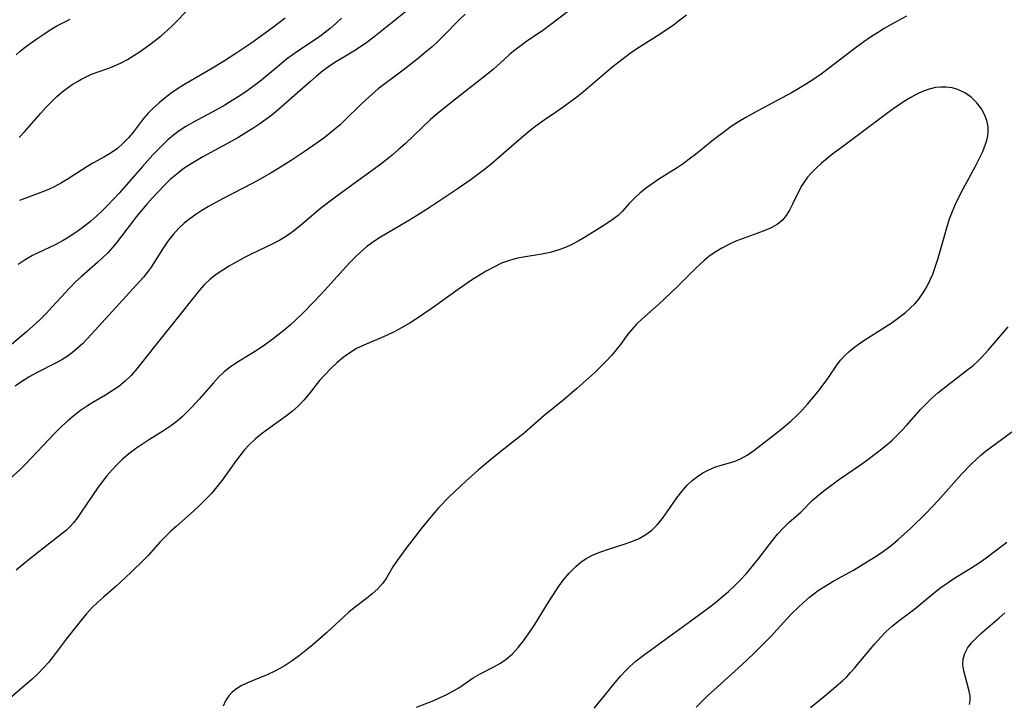
# Model space of a CAD drawing. Extents: x 1651516 to 1654918, y 3174705 to 3177899.
# Drawn here: x 1652975 to 1653189, y 3174866 to 3175014 of the extents above; entities that cross this region are included whole.
import ezdxf

# ---------------------------------------------------------------- set-up
doc = ezdxf.new("R2010")
doc.units = 0

msp = doc.modelspace()

# ---------------------------------------------------------------- linework, layer by layer
at = {"layer": 'Unknown_Line_Type', "color": 0}
for points in [[(1653100.92, 3175021.66, 1948), (1653090.09, 3175013.35, 1948), (1653088.51, 3175012.2, 1948), (1653084.57, 3175009.47, 1948), (1653083.29, 3175008.54, 1948), (1653082.05, 3175007.57, 1948), (1653081.04, 3175006.7, 1948), (1653079.05, 3175004.91, 1948), (1653077.59, 3175003.65, 1948), (1653076.09, 3175002.41, 1948), (1653068.33, 3174996.34, 1948), (1653065.37, 3174993.91, 1948), (1653063.94, 3174992.65, 1948), (1653058.38, 3174987.38, 1948), (1653057, 3174986.14, 1948), (1653055.6, 3174984.94, 1948), (1653054.16, 3174983.77, 1948), (1653052.83, 3174982.76, 1948), (1653046.22, 3174978, 1948), (1653042.97, 3174975.6, 1948), (1653040.05, 3174973.31, 1948), (1653035.69, 3174969.62, 1948), (1653034.19, 3174968.43, 1948), (1653032.64, 3174967.32, 1948), (1653031.18, 3174966.44, 1948), (1653029.67, 3174965.64, 1948), (1653024.99, 3174963.41, 1948), (1653023.39, 3174962.61, 1948), (1653021.83, 3174961.78, 1948), (1653020.29, 3174960.9, 1948), (1653018.8, 3174959.97, 1948), (1653017.37, 3174958.98, 1948), (1653016.01, 3174957.91, 1948), (1653014.76, 3174956.75, 1948), (1653013.71, 3174955.59, 1948), (1653008.61, 3174949.15, 1948), (1653003.64, 3174943.02, 1948), (1653000.1, 3174938.5, 1948), (1652998.88, 3174937.09, 1948), (1652997.57, 3174935.79, 1948), (1652996.23, 3174934.7, 1948), (1652994.79, 3174933.71, 1948), (1652993.3, 3174932.78, 1948), (1652990.57, 3174931.18, 1948), (1652989.39, 3174930.44, 1948), (1652987.92, 3174929.44, 1948), (1652986.5, 3174928.35, 1948), (1652985.12, 3174927.2, 1948), (1652983.78, 3174925.99, 1948), (1652982.4, 3174924.63, 1948), (1652981.05, 3174923.22, 1948), (1652977.2, 3174919.09, 1948), (1652976.01, 3174917.86, 1948), (1652974.69, 3174916.57, 1948), (1652971.99, 3174914.07, 1948)], [(1652974.57, 3174988.78, 1938), (1652975.75, 3174990.03, 1938), (1652979.25, 3174994.05, 1938), (1652980.39, 3174995.31, 1938), (1652981.56, 3174996.53, 1938), (1652982.77, 3174997.69, 1938), (1652983.85, 3174998.61, 1938), (1652984.96, 3174999.47, 1938), (1652986.1, 3175000.26, 1938), (1652987.25, 3175000.96, 1938), (1652987.94, 3175001.34, 1938), (1652989.1, 3175001.94, 1938), (1652990.28, 3175002.5, 1938), (1652991.48, 3175003, 1938), (1652994.03, 3175003.86, 1938), (1652995.3, 3175004.32, 1938), (1652996.73, 3175004.96, 1938), (1652998.13, 3175005.72, 1938), (1652999.51, 3175006.56, 1938), (1653000.88, 3175007.47, 1938), (1653002.94, 3175008.96, 1938), (1653005.38, 3175010.84, 1938), (1653006.75, 3175012, 1938), (1653007.9, 3175013.08, 1938), (1653008.99, 3175014.19, 1938), (1653012.19, 3175017.63, 1938)], [(1653167.33, 3175015.1, 1952), (1653165.71, 3175014.27, 1952), (1653164.1, 3175013.4, 1952), (1653162.49, 3175012.47, 1952), (1653160.98, 3175011.54, 1952), (1653159.49, 3175010.57, 1952), (1653158.02, 3175009.55, 1952), (1653156.47, 3175008.4, 1952), (1653150.31, 3175003.68, 1952), (1653148.76, 3175002.56, 1952), (1653147.18, 3175001.47, 1952), (1653145.58, 3175000.42, 1952), (1653143.95, 3174999.42, 1952), (1653142.32, 3174998.48, 1952), (1653134.05, 3174994.07, 1952), (1653132.42, 3174993.15, 1952), (1653130.82, 3174992.19, 1952), (1653129.24, 3174991.14, 1952), (1653127.97, 3174990.23, 1952), (1653125.41, 3174988.24, 1952), (1653121.47, 3174985.07, 1952), (1653120.14, 3174984.05, 1952), (1653118.79, 3174983.07, 1952), (1653117.48, 3174982.19, 1952), (1653113.54, 3174979.7, 1952), (1653112.28, 3174978.87, 1952), (1653110.82, 3174977.82, 1952), (1653109.47, 3174976.73, 1952), (1653108.23, 3174975.62, 1952), (1653107.15, 3174974.51, 1952), (1653105.58, 3174972.69, 1952), (1653104.65, 3174971.83, 1952), (1653103.6, 3174971.01, 1952), (1653102.45, 3174970.2, 1952), (1653101.23, 3174969.41, 1952), (1653097.36, 3174967.01, 1952), (1653096.01, 3174966.24, 1952), (1653094.63, 3174965.52, 1952), (1653093.22, 3174964.87, 1952), (1653091.57, 3174964.26, 1952), (1653089.89, 3174963.79, 1952), (1653088.13, 3174963.42, 1952), (1653084.57, 3174962.85, 1952), (1653082.81, 3174962.52, 1952), (1653081.09, 3174962.07, 1952), (1653079.34, 3174961.43, 1952), (1653077.64, 3174960.63, 1952), (1653075.98, 3174959.72, 1952), (1653074.34, 3174958.73, 1952), (1653072.85, 3174957.76, 1952), (1653069.92, 3174955.72, 1952), (1653064.08, 3174951.54, 1952), (1653060.9, 3174949.38, 1952), (1653059.28, 3174948.37, 1952), (1653057.63, 3174947.41, 1952), (1653056, 3174946.55, 1952), (1653054.36, 3174945.75, 1952), (1653052.71, 3174945.01, 1952), (1653049.44, 3174943.64, 1952), (1653047.86, 3174942.9, 1952), (1653046.37, 3174942, 1952), (1653044.95, 3174940.97, 1952), (1653043.58, 3174939.83, 1952), (1653042.28, 3174938.6, 1952), (1653041.03, 3174937.3, 1952), (1653039.84, 3174935.94, 1952), (1653037.56, 3174933.08, 1952), (1653036.4, 3174931.68, 1952), (1653035.16, 3174930.37, 1952), (1653033.93, 3174929.28, 1952), (1653032.61, 3174928.26, 1952), (1653028.5, 3174925.33, 1952), (1653027.16, 3174924.3, 1952), (1653025.86, 3174923.2, 1952), (1653024.63, 3174922.05, 1952), (1653023.47, 3174920.82, 1952), (1653022.47, 3174919.62, 1952), (1653021.54, 3174918.37, 1952), (1653018.64, 3174914.31, 1952), (1653017.51, 3174912.84, 1952), (1653016.31, 3174911.45, 1952), (1653015.05, 3174910.11, 1952), (1653013.74, 3174908.81, 1952), (1653012.4, 3174907.55, 1952), (1653008.66, 3174904.28, 1952), (1653007.51, 3174903.24, 1952), (1653006.39, 3174902.16, 1952), (1653005.11, 3174900.81, 1952), (1653002.63, 3174898.05, 1952), (1653001.73, 3174897.1, 1952), (1652998.8, 3174894.22, 1952), (1652995.57, 3174891.24, 1952), (1652992.85, 3174888.92, 1952), (1652991.59, 3174887.76, 1952), (1652990.38, 3174886.54, 1952), (1652989.21, 3174885.26, 1952), (1652988.4, 3174884.32, 1952), (1652986.65, 3174882.18, 1952), (1652984.79, 3174879.78, 1952), (1652981.92, 3174875.98, 1952), (1652980.91, 3174874.73, 1952), (1652979.85, 3174873.52, 1952), (1652978.6, 3174872.24, 1952), (1652977.29, 3174871.02, 1952), (1652975.94, 3174869.83, 1952), (1652971.57, 3174866.09, 1952)], [(1653058.52, 3175016.08, 1944), (1653051.63, 3175010.58, 1944), (1653050.09, 3175009.4, 1944), (1653048.5, 3175008.3, 1944), (1653047.25, 3175007.53, 1944), (1653044.71, 3175006.03, 1944), (1653043.15, 3175005.05, 1944), (1653041.79, 3175004.13, 1944), (1653040.48, 3175003.16, 1944), (1653039.17, 3175002.1, 1944), (1653037.89, 3175001, 1944), (1653030.92, 3174994.88, 1944), (1653029.45, 3174993.66, 1944), (1653028.18, 3174992.68, 1944), (1653026.88, 3174991.75, 1944), (1653025.3, 3174990.7, 1944), (1653023.69, 3174989.69, 1944), (1653022.05, 3174988.72, 1944), (1653018.72, 3174986.86, 1944), (1653014.46, 3174984.56, 1944), (1653012.99, 3174983.71, 1944), (1653011.55, 3174982.81, 1944), (1653010.15, 3174981.86, 1944), (1653008.8, 3174980.84, 1944), (1653007.38, 3174979.63, 1944), (1653006.03, 3174978.34, 1944), (1653004.73, 3174977, 1944), (1653003.46, 3174975.61, 1944), (1653002.28, 3174974.26, 1944), (1653000.01, 3174971.5, 1944), (1652998.9, 3174970.1, 1944), (1652995.86, 3174966.12, 1944), (1652994.86, 3174964.88, 1944), (1652993.84, 3174963.72, 1944), (1652992.77, 3174962.67, 1944), (1652991.65, 3174961.66, 1944), (1652988.01, 3174958.52, 1944), (1652986.81, 3174957.39, 1944), (1652985.54, 3174956.1, 1944), (1652981.76, 3174951.97, 1944), (1652980.41, 3174950.56, 1944), (1652979.03, 3174949.18, 1944), (1652977.63, 3174947.84, 1944), (1652976.18, 3174946.55, 1944), (1652972.88, 3174943.78, 1944)], [(1653071.44, 3175015.55, 1946), (1653070.16, 3175014.35, 1946), (1653066.77, 3175010.87, 1946), (1653065.53, 3175009.66, 1946), (1653064.25, 3175008.49, 1946), (1653062.79, 3175007.23, 1946), (1653061.3, 3175006.01, 1946), (1653058.26, 3175003.64, 1946), (1653052.57, 3174999.32, 1946), (1653051.15, 3174998.14, 1946), (1653049.77, 3174996.9, 1946), (1653048.8, 3174995.96, 1946), (1653045.41, 3174992.58, 1946), (1653044.29, 3174991.55, 1946), (1653043.13, 3174990.55, 1946), (1653041.93, 3174989.58, 1946), (1653040.71, 3174988.64, 1946), (1653039.32, 3174987.63, 1946), (1653036.48, 3174985.67, 1946), (1653033.62, 3174983.77, 1946), (1653030.75, 3174981.94, 1946), (1653029.33, 3174981.09, 1946), (1653026.43, 3174979.45, 1946), (1653023.4, 3174977.84, 1946), (1653018.72, 3174975.42, 1946), (1653015.67, 3174973.75, 1946), (1653014.28, 3174972.92, 1946), (1653012.93, 3174972.05, 1946), (1653011.63, 3174971.13, 1946), (1653010.4, 3174970.15, 1946), (1653009.25, 3174969.09, 1946), (1653008.02, 3174967.72, 1946), (1653006.89, 3174966.24, 1946), (1653005.84, 3174964.71, 1946), (1653003.24, 3174960.62, 1946), (1653002.38, 3174959.41, 1946), (1653001.58, 3174958.42, 1946), (1652990.3, 3174946.06, 1946), (1652988.29, 3174943.97, 1946), (1652987.24, 3174942.98, 1946), (1652986.15, 3174942.05, 1946), (1652984.99, 3174941.21, 1946), (1652983.82, 3174940.47, 1946), (1652982.6, 3174939.8, 1946), (1652978.33, 3174937.67, 1946), (1652976.85, 3174936.85, 1946), (1652975.17, 3174935.77, 1946), (1652973.71, 3174934.71, 1946)], [(1653119.49, 3175015.33, 1950), (1653118.1, 3175014.25, 1950), (1653116.68, 3175013.2, 1950), (1653113.77, 3175011.21, 1950), (1653109.35, 3175008.43, 1950), (1653107.88, 3175007.43, 1950), (1653106.43, 3175006.38, 1950), (1653103.6, 3175004.17, 1950), (1653102.22, 3175003.03, 1950), (1653097.13, 3174998.7, 1950), (1653095.69, 3174997.55, 1950), (1653092.75, 3174995.37, 1950), (1653091.27, 3174994.33, 1950), (1653088.58, 3174992.52, 1950), (1653087.07, 3174991.44, 1950), (1653085.58, 3174990.28, 1950), (1653082.66, 3174987.84, 1950), (1653076.99, 3174982.93, 1950), (1653075.67, 3174981.85, 1950), (1653074.22, 3174980.74, 1950), (1653072.75, 3174979.66, 1950), (1653069.74, 3174977.56, 1950), (1653063.82, 3174973.63, 1950), (1653060.86, 3174971.74, 1950), (1653059.37, 3174970.83, 1950), (1653053.4, 3174967.36, 1950), (1653052.25, 3174966.62, 1950), (1653051.13, 3174965.84, 1950), (1653050.05, 3174965.02, 1950), (1653048.79, 3174963.94, 1950), (1653047.58, 3174962.8, 1950), (1653046.41, 3174961.61, 1950), (1653044.21, 3174959.22, 1950), (1653041.06, 3174955.68, 1950), (1653038.6, 3174953.04, 1950), (1653036.07, 3174950.47, 1950), (1653034.77, 3174949.23, 1950), (1653033.44, 3174948.02, 1950), (1653032.08, 3174946.85, 1950), (1653030.77, 3174945.79, 1950), (1653029.43, 3174944.78, 1950), (1653028.07, 3174943.81, 1950), (1653026.69, 3174942.87, 1950), (1653025.29, 3174941.98, 1950), (1653021.75, 3174939.8, 1950), (1653020.37, 3174938.85, 1950), (1653019.08, 3174937.82, 1950), (1653017.89, 3174936.69, 1950), (1653016.78, 3174935.49, 1950), (1653013.76, 3174932.01, 1950), (1653012, 3174930.12, 1950), (1653010.99, 3174929.08, 1950), (1653009.95, 3174928.08, 1950), (1653008.86, 3174927.14, 1950), (1653007.44, 3174926.07, 1950), (1653005.94, 3174925.07, 1950), (1653002.87, 3174923.14, 1950), (1653001.35, 3174922.16, 1950), (1652999.86, 3174921.12, 1950), (1652998.42, 3174920.03, 1950), (1652997.04, 3174918.87, 1950), (1652995.83, 3174917.72, 1950), (1652994.69, 3174916.51, 1950), (1652993.61, 3174915.24, 1950), (1652992.57, 3174913.94, 1950), (1652991.58, 3174912.6, 1950), (1652990.64, 3174911.22, 1950), (1652987.91, 3174907.11, 1950), (1652987.15, 3174906.05, 1950), (1652986.36, 3174905.04, 1950), (1652985.63, 3174904.23, 1950), (1652984.86, 3174903.47, 1950), (1652983.57, 3174902.4, 1950), (1652981.26, 3174900.62, 1950), (1652976.43, 3174896.84, 1950), (1652973.89, 3174894.75, 1950)], [(1652973.89, 3175006.74, 1936), (1652974.88, 3175007.59, 1936), (1652975.9, 3175008.42, 1936), (1652976.94, 3175009.2, 1936), (1652978.41, 3175010.24, 1936), (1652979.9, 3175011.23, 1936), (1652981.31, 3175012.14, 1936), (1652982.74, 3175013, 1936), (1652984.18, 3175013.79, 1936), (1652985.63, 3175014.48, 1936)], [(1653044.61, 3175014.68, 1942), (1653043.37, 3175013.52, 1942), (1653042.09, 3175012.42, 1942), (1653040.19, 3175010.95, 1942), (1653038.93, 3175010.06, 1942), (1653035.11, 3175007.52, 1942), (1653033.85, 3175006.66, 1942), (1653032.63, 3175005.76, 1942), (1653031.52, 3175004.87, 1942), (1653027.2, 3175001.23, 1942), (1653025.68, 3175000.06, 1942), (1653024.11, 3174998.93, 1942), (1653022.51, 3174997.85, 1942), (1653020.87, 3174996.81, 1942), (1653019.22, 3174995.8, 1942), (1653016.51, 3174994.27, 1942), (1653012.3, 3174992.02, 1942), (1653010.8, 3174991.17, 1942), (1653009.35, 3174990.25, 1942), (1653008.06, 3174989.3, 1942), (1653006.85, 3174988.27, 1942), (1653005.96, 3174987.42, 1942), (1653003.63, 3174985.01, 1942), (1653001.34, 3174982.48, 1942), (1652996.26, 3174976.69, 1942), (1652993.86, 3174974.09, 1942), (1652992.61, 3174972.84, 1942), (1652991.36, 3174971.67, 1942), (1652990.07, 3174970.55, 1942), (1652988.75, 3174969.48, 1942), (1652987.38, 3174968.47, 1942), (1652985.76, 3174967.38, 1942), (1652984.09, 3174966.38, 1942), (1652982.38, 3174965.47, 1942), (1652977.44, 3174963.1, 1942), (1652975.86, 3174962.21, 1942), (1652974.33, 3174961.17, 1942)], [(1653032.33, 3175014.71, 1940), (1653030.85, 3175013.53, 1940), (1653029.58, 3175012.58, 1940), (1653025.07, 3175009.35, 1940), (1653021.83, 3175007.14, 1940), (1653018.95, 3175005.3, 1940), (1653016.21, 3175003.62, 1940), (1653010.33, 3175000.19, 1940), (1653008.97, 3174999.35, 1940), (1653007.58, 3174998.4, 1940), (1653006.25, 3174997.4, 1940), (1653004.98, 3174996.34, 1940), (1653003.76, 3174995.24, 1940), (1653002.62, 3174994.08, 1940), (1653001.57, 3174992.88, 1940), (1652999.39, 3174990.01, 1940), (1652998.31, 3174988.72, 1940), (1652997.14, 3174987.51, 1940), (1652995.9, 3174986.4, 1940), (1652994.57, 3174985.43, 1940), (1652993.1, 3174984.56, 1940), (1652990.56, 3174983.21, 1940), (1652989.25, 3174982.42, 1940), (1652985.2, 3174979.76, 1940), (1652983.78, 3174978.9, 1940), (1652982.31, 3174978.11, 1940), (1652980.82, 3174977.43, 1940), (1652979.29, 3174976.82, 1940), (1652974.61, 3174975.05, 1940)], [(1653173.58, 3174999.61, 1954), (1653172.24, 3174999.29, 1954), (1653170.9, 3174998.81, 1954), (1653169.59, 3174998.21, 1954), (1653168.13, 3174997.41, 1954), (1653166.69, 3174996.52, 1954), (1653165.26, 3174995.55, 1954), (1653163.84, 3174994.54, 1954), (1653154.01, 3174987.21, 1954), (1653151.33, 3174985.19, 1954), (1653150.06, 3174984.19, 1954), (1653148.84, 3174983.17, 1954), (1653147.68, 3174982.12, 1954), (1653146.6, 3174981.02, 1954), (1653145.83, 3174980.12, 1954), (1653145.19, 3174979.24, 1954), (1653144.61, 3174978.33, 1954), (1653143.83, 3174976.94, 1954), (1653142.56, 3174974.27, 1954), (1653141.92, 3174973, 1954), (1653141.21, 3174971.83, 1954), (1653140.35, 3174970.8, 1954), (1653139.23, 3174969.9, 1954), (1653137.94, 3174969.16, 1954), (1653136.52, 3174968.53, 1954), (1653135.01, 3174967.97, 1954), (1653131.86, 3174966.86, 1954), (1653130.27, 3174966.23, 1954), (1653128.71, 3174965.53, 1954), (1653127.19, 3174964.76, 1954), (1653125.74, 3174963.89, 1954), (1653124.38, 3174962.92, 1954), (1653123.38, 3174962.07, 1954), (1653121.58, 3174960.37, 1954), (1653117.54, 3174956.39, 1954), (1653114.78, 3174953.73, 1954), (1653113.5, 3174952.56, 1954), (1653109.82, 3174949.3, 1954), (1653108.68, 3174948.21, 1954), (1653107.62, 3174947.07, 1954), (1653106.77, 3174946.02, 1954), (1653105.16, 3174943.82, 1954), (1653104.22, 3174942.6, 1954), (1653103.23, 3174941.41, 1954), (1653102.08, 3174940.15, 1954), (1653100.87, 3174938.91, 1954), (1653099.62, 3174937.71, 1954), (1653098.34, 3174936.52, 1954), (1653095.7, 3174934.21, 1954), (1653093, 3174931.95, 1954), (1653088.56, 3174928.32, 1954), (1653084.23, 3174924.56, 1954), (1653081.96, 3174922.7, 1954), (1653078.14, 3174919.7, 1954), (1653075.62, 3174917.66, 1954), (1653074.26, 3174916.51, 1954), (1653071.62, 3174914.13, 1954), (1653069.19, 3174911.85, 1954), (1653067.99, 3174910.68, 1954), (1653065.69, 3174908.29, 1954), (1653064.43, 3174906.87, 1954), (1653062.02, 3174903.95, 1954), (1653058.62, 3174899.55, 1954), (1653056.65, 3174896.85, 1954), (1653055.77, 3174895.5, 1954), (1653054.34, 3174893.09, 1954), (1653053.56, 3174891.95, 1954), (1653052.48, 3174890.73, 1954), (1653051.25, 3174889.6, 1954), (1653049.99, 3174888.6, 1954), (1653047.36, 3174886.59, 1954), (1653046.19, 3174885.6, 1954), (1653041.32, 3174881.13, 1954), (1653038.42, 3174878.59, 1954), (1653036.94, 3174877.37, 1954), (1653035.43, 3174876.19, 1954), (1653033.89, 3174875.06, 1954), (1653032.32, 3174874.03, 1954), (1653031.22, 3174873.38, 1954), (1653030.1, 3174872.79, 1954), (1653028.6, 3174872.1, 1954), (1653024.17, 3174870.31, 1954), (1653022.82, 3174869.64, 1954), (1653021.79, 3174869, 1954), (1653020.87, 3174868.27, 1954), (1653020.09, 3174867.44, 1954), (1653019.41, 3174866.38, 1954), (1653018.85, 3174865.22, 1954)], [(1653060.86, 3174865, 1954), (1653064.61, 3174866.47, 1954), (1653066.04, 3174867.08, 1954), (1653067.43, 3174867.74, 1954), (1653068.78, 3174868.45, 1954), (1653070.06, 3174869.22, 1954), (1653073.19, 3174871.35, 1954), (1653074.71, 3174872.21, 1954), (1653077.85, 3174873.83, 1954), (1653079.13, 3174874.58, 1954), (1653080.35, 3174875.43, 1954), (1653081.7, 3174876.61, 1954), (1653082.94, 3174877.94, 1954), (1653084.11, 3174879.38, 1954), (1653085.22, 3174880.9, 1954), (1653086.55, 3174882.92, 1954), (1653089.55, 3174887.83, 1954), (1653090.6, 3174889.48, 1954), (1653091.68, 3174891.09, 1954), (1653092.82, 3174892.64, 1954), (1653094.02, 3174894.1, 1954), (1653094.44, 3174894.56, 1954), (1653095.46, 3174895.57, 1954), (1653096.55, 3174896.48, 1954), (1653097.72, 3174897.27, 1954), (1653099.26, 3174898.08, 1954), (1653100.89, 3174898.75, 1954), (1653102.57, 3174899.32, 1954), (1653105.97, 3174900.39, 1954), (1653107.63, 3174900.97, 1954), (1653109.22, 3174901.66, 1954), (1653110.7, 3174902.49, 1954), (1653112, 3174903.48, 1954), (1653113.17, 3174904.62, 1954), (1653114.31, 3174905.99, 1954), (1653115.36, 3174907.45, 1954), (1653117.41, 3174910.44, 1954), (1653118.49, 3174911.88, 1954), (1653119.66, 3174913.22, 1954), (1653120.73, 3174914.22, 1954), (1653121.88, 3174915.12, 1954), (1653123.1, 3174915.9, 1954), (1653124.36, 3174916.58, 1954), (1653125.66, 3174917.13, 1954), (1653127.07, 3174917.59, 1954), (1653129.88, 3174918.4, 1954), (1653131.22, 3174918.92, 1954), (1653132.69, 3174919.74, 1954), (1653134.13, 3174920.74, 1954), (1653139.59, 3174924.96, 1954), (1653140.9, 3174926.02, 1954), (1653142.2, 3174927.12, 1954), (1653143.44, 3174928.27, 1954), (1653144.66, 3174929.52, 1954), (1653145.82, 3174930.83, 1954), (1653148.02, 3174933.5, 1954), (1653149.63, 3174935.58, 1954), (1653150.38, 3174936.63, 1954), (1653152.29, 3174939.49, 1954), (1653153.06, 3174940.48, 1954), (1653153.91, 3174941.41, 1954), (1653154.84, 3174942.28, 1954), (1653155.7, 3174942.97, 1954), (1653156.6, 3174943.64, 1954), (1653158.06, 3174944.64, 1954), (1653162.64, 3174947.59, 1954), (1653164.17, 3174948.6, 1954), (1653165.66, 3174949.65, 1954), (1653167.09, 3174950.76, 1954), (1653168.13, 3174951.67, 1954), (1653169.1, 3174952.63, 1954), (1653170, 3174953.66, 1954), (1653170.96, 3174955.01, 1954), (1653171.73, 3174956.32, 1954), (1653172.41, 3174957.69, 1954), (1653173.02, 3174959.11, 1954), (1653173.63, 3174960.8, 1954), (1653174.19, 3174962.54, 1954), (1653176.22, 3174969.62, 1954), (1653176.69, 3174971.11, 1954), (1653177.22, 3174972.58, 1954), (1653177.94, 3174974.29, 1954), (1653178.75, 3174975.98, 1954), (1653179.61, 3174977.63, 1954), (1653182.29, 3174982.52, 1954), (1653183.12, 3174984.12, 1954), (1653183.87, 3174985.71, 1954), (1653184.49, 3174987.29, 1954), (1653184.78, 3174988.2, 1954), (1653184.98, 3174989.12, 1954), (1653185.08, 3174990.13, 1954), (1653185.04, 3174991.14, 1954), (1653184.78, 3174992.49, 1954), (1653184.29, 3174993.78, 1954), (1653183.61, 3174995.01, 1954), (1653182.57, 3174996.34, 1954), (1653181.35, 3174997.51, 1954), (1653179.97, 3174998.49, 1954), (1653178.45, 3174999.21, 1954), (1653177.2, 3174999.55, 1954), (1653175.9, 3174999.72, 1954), (1653174.74, 3174999.73, 1954), (1653173.58, 3174999.61, 1954)], [(1653099.48, 3174864.8, 1952), (1653100.63, 3174866.18, 1952), (1653104.02, 3174870.37, 1952), (1653105.18, 3174871.73, 1952), (1653106.4, 3174873.04, 1952), (1653107.19, 3174873.8, 1952), (1653108.62, 3174875.04, 1952), (1653110.12, 3174876.21, 1952), (1653121.25, 3174884.3, 1952), (1653124.32, 3174886.58, 1952), (1653125.82, 3174887.74, 1952), (1653127.29, 3174888.95, 1952), (1653128.65, 3174890.14, 1952), (1653129.97, 3174891.37, 1952), (1653131.24, 3174892.65, 1952), (1653132.46, 3174893.96, 1952), (1653133.24, 3174894.85, 1952), (1653135.08, 3174897.12, 1952), (1653138.2, 3174901.22, 1952), (1653139.32, 3174902.59, 1952), (1653140.5, 3174903.88, 1952), (1653141.79, 3174905.1, 1952), (1653144.4, 3174907.45, 1952), (1653146.93, 3174909.97, 1952), (1653148.24, 3174911.12, 1952), (1653149.63, 3174912.23, 1952), (1653151.08, 3174913.31, 1952), (1653152.57, 3174914.37, 1952), (1653157.13, 3174917.49, 1952), (1653158.64, 3174918.56, 1952), (1653160.76, 3174920.16, 1952), (1653163.02, 3174921.99, 1952), (1653164.22, 3174923.03, 1952), (1653165.29, 3174924.06, 1952), (1653166.33, 3174925.12, 1952), (1653167.33, 3174926.22, 1952), (1653170.46, 3174929.76, 1952), (1653171.57, 3174930.93, 1952), (1653172.83, 3174932.15, 1952), (1653174.15, 3174933.3, 1952), (1653175.51, 3174934.41, 1952), (1653180.66, 3174938.33, 1952), (1653181.8, 3174939.26, 1952), (1653182.89, 3174940.24, 1952), (1653183.64, 3174940.98, 1952), (1653185.13, 3174942.62, 1952), (1653188.15, 3174946.2, 1952), (1653189.41, 3174947.62, 1952)], [(1653121.66, 3174865, 1950), (1653124.11, 3174867.42, 1950), (1653125.45, 3174868.67, 1950), (1653131.56, 3174874.2, 1950), (1653134.12, 3174876.62, 1950), (1653135.38, 3174877.85, 1950), (1653137.83, 3174880.35, 1950), (1653141.32, 3174884.15, 1950), (1653142.5, 3174885.38, 1950), (1653143.7, 3174886.59, 1950), (1653144.94, 3174887.75, 1950), (1653146.21, 3174888.86, 1950), (1653147.17, 3174889.64, 1950), (1653148.16, 3174890.37, 1950), (1653149.26, 3174891.1, 1950), (1653151.53, 3174892.44, 1950), (1653155.77, 3174894.78, 1950), (1653157.31, 3174895.7, 1950), (1653160.34, 3174897.58, 1950), (1653161.82, 3174898.56, 1950), (1653163.09, 3174899.47, 1950), (1653164.32, 3174900.43, 1950), (1653165.52, 3174901.43, 1950), (1653166.85, 3174902.62, 1950), (1653168.15, 3174903.84, 1950), (1653171.59, 3174907.14, 1950), (1653172.91, 3174908.5, 1950), (1653174.2, 3174909.9, 1950), (1653179.26, 3174915.61, 1950), (1653181.34, 3174917.79, 1950), (1653182.42, 3174918.83, 1950), (1653183.55, 3174919.82, 1950), (1653184.41, 3174920.52, 1950), (1653190.42, 3174924.93, 1950)], [(1653146.49, 3174864.92, 1948), (1653149.59, 3174867.46, 1948), (1653152.47, 3174869.91, 1948), (1653153.5, 3174870.8, 1948), (1653154.34, 3174871.61, 1948), (1653155.16, 3174872.49, 1948), (1653155.99, 3174873.44, 1948), (1653159.2, 3174877.3, 1948), (1653160.43, 3174878.74, 1948), (1653161.69, 3174880.14, 1948), (1653162.92, 3174881.4, 1948), (1653164.21, 3174882.58, 1948), (1653165.44, 3174883.57, 1948), (1653167.97, 3174885.46, 1948), (1653169.14, 3174886.37, 1948), (1653172.61, 3174889.23, 1948), (1653174.88, 3174891.03, 1948), (1653176.06, 3174891.89, 1948), (1653177.39, 3174892.78, 1948), (1653181.51, 3174895.35, 1948), (1653183.08, 3174896.38, 1948), (1653184.62, 3174897.46, 1948), (1653186.14, 3174898.57, 1948), (1653189.1, 3174900.87, 1948)], [(1653181.02, 3174865.55, 1946), (1653181.13, 3174866.47, 1946), (1653181.11, 3174867.44, 1946), (1653180.88, 3174868.77, 1946), (1653180.12, 3174871.5, 1946), (1653179.77, 3174872.87, 1946), (1653179.57, 3174874.21, 1946), (1653179.63, 3174875.51, 1946), (1653179.98, 3174876.67, 1946), (1653180.59, 3174877.79, 1946), (1653181.39, 3174878.88, 1946), (1653182.35, 3174879.93, 1946), (1653183.41, 3174880.95, 1946), (1653187.45, 3174884.39, 1946), (1653188.67, 3174885.52, 1946)]]:
    msp.add_polyline3d(points, dxfattribs=at)

doc.saveas('drawing.dxf')
